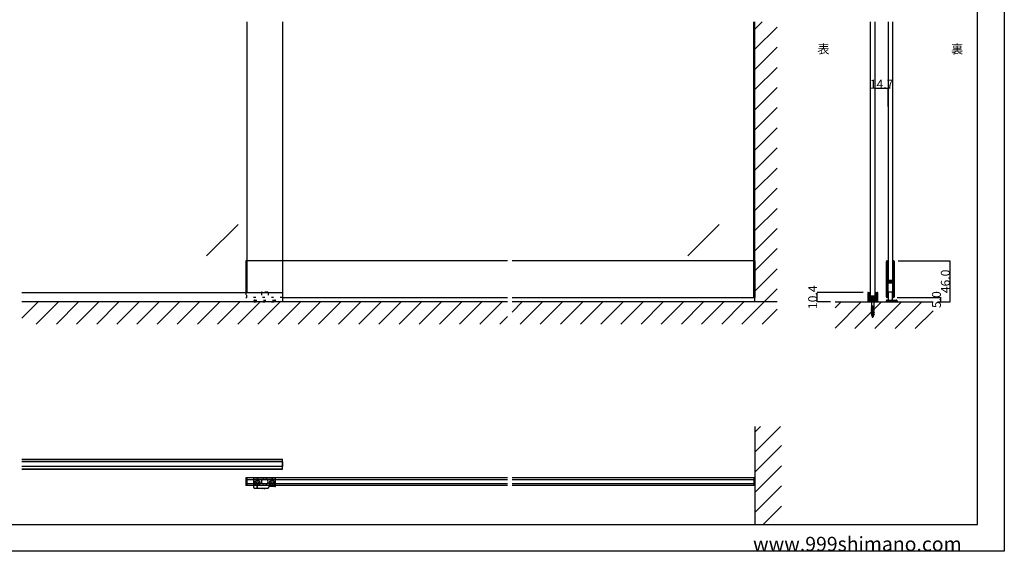
# Model space of a CAD drawing. Extents: x 0 to 1680, y -2 to 1186.
# Drawn here: x 575 to 1680, y 2 to 599 of the extents above; entities that cross this region are included whole.
import ezdxf

# ---------------------------------------------------------------- set-up
doc = ezdxf.new("R2010")
doc.units = 0
doc.header["$LTSCALE"] = 4
doc.header["$MEASUREMENT"] = 0
doc.linetypes.add('DOT', pattern=[2.5, 0.625, -1.875])
doc.linetypes.add('JIS_02_1.0', pattern=[2, 1, -1])
doc.layers.get('Defpoints').update_dxf_attribs({"linetype": 'CONTINUOUS'})
doc.layers.add('2-外形線', color=5, linetype='CONTINUOUS', lineweight=30)
doc.layers.add('2.1-隠れ線', color=5, linetype='JIS_02_1.0', lineweight=15)
for name, color, linetype in [('_0-0_', 7, 'CONTINUOUS'), ('_0-1_', 7, 'CONTINUOUS'), ('_0-2_', 7, 'CONTINUOUS'), ('_0-3_', 7, 'CONTINUOUS'), ('_0-4_', 7, 'CONTINUOUS'), ('_0-5_', 7, 'CONTINUOUS')]:
    doc.layers.add(name, color=color, linetype=linetype)
doc.dimstyles.get("Standard").update_dxf_attribs({"dimtxt": 10, "dimasz": 0.18, "dimexe": 0.18, "dimexo": 5, "dimgap": 0.09, "dimtad": 1, "dimdec": 1, "dimzin": 0, "dimdsep": 46, "dimtxsty": 'STANDARD', "dimcen": 0.09, "dimadec": 0, "dimazin": 0, "dimtfac": 1, "dimtdec": 1, "dimtofl": 0, "dimtmove": 0, "dimatfit": 3, "dimfxl": 1, "dimtolj": 1, "dimtzin": 0, "dimarcsym": 0})

# ---------------------------------------------------------------- blocks, each defined once
blk = doc.blocks.new('*D19')
at = {"layer": '_0-4_', "color": 0, "linetype": 'Continuous', "lineweight": -2}
for p, q in [((1534.9, 501.5), (1534.9, 521.68)), ((1549.43004, 521.5), (1535.08, 521.5)), ((1549.61004, 501.5), (1549.61004, 521.68))]:
    blk.add_line(p, q, dxfattribs=at)
at = {"layer": '_0-4_', "color": 0, "linetype": 'Continuous'}
for points in [[(1535.08, 521.53), (1535.08, 521.47), (1534.9, 521.5)], [(1549.43004, 521.53), (1549.43004, 521.47), (1549.61004, 521.5)]]:
    blk.add_solid(points, dxfattribs=at)
at = {"layer": 'Defpoints', "color": 0, "linetype": 'Continuous'}
for p in [(1534.9, 521.5), (1534.9, 496.5), (1549.61004, 496.5)]:
    blk.add_point(p, dxfattribs=at)
at = {"layer": '_0-4_', "color": 0, "linetype": 'Continuous', "insert": (1542.25502, 526.59), "char_height": 10, "attachment_point": 5}
blk.add_mtext('\\A1;14.7', dxfattribs=at)
blk = doc.blocks.new('*D20')
at = {"layer": '_0-4_', "color": 0, "linetype": 'Continuous', "lineweight": -2}
for p, q in [((1521.7, 292.4), (1469.82, 292.4)), ((1470, 282.18), (1470, 292.22)), ((1485, 282), (1469.82, 282))]:
    blk.add_line(p, q, dxfattribs=at)
at = {"layer": '_0-4_', "color": 0, "linetype": 'Continuous'}
for points in [[(1469.97, 292.22), (1470.03, 292.22), (1470, 292.4)], [(1469.97, 282.18), (1470.03, 282.18), (1470, 282)]]:
    blk.add_solid(points, dxfattribs=at)
at = {"layer": 'Defpoints', "color": 0, "linetype": 'Continuous'}
for p in [(1470, 292.4), (1526.7, 292.4), (1490, 282)]:
    blk.add_point(p, dxfattribs=at)
at = {"layer": '_0-4_', "color": 0, "linetype": 'Continuous', "insert": (1464.91, 287.2), "char_height": 10, "attachment_point": 5, "rotation": 90}
blk.add_mtext('\\A1;10.4', dxfattribs=at)
blk = doc.blocks.new('*D41')
at = {"layer": '_0-1_', "color": 0, "linetype": 'Continuous', "lineweight": -2}
for p, q in [((1559.6, 287), (1609.1, 287)), ((1605, 282), (1609.1, 282)), ((1608.9, 282.2), (1608.9, 286.8))]:
    blk.add_line(p, q, dxfattribs=at)
at = {"layer": '_0-1_', "color": 0, "linetype": 'Continuous'}
for points in [[(1608.9, 286.8), (1608.9, 286.8), (1608.9, 287)], [(1608.9, 282.2), (1608.9, 282.2), (1608.9, 282)]]:
    blk.add_solid(points, dxfattribs=at)
at = {"layer": 'Defpoints', "color": 0, "linetype": 'Continuous'}
for p in [(1554.6, 287), (1600, 282), (1608.9, 287)]:
    blk.add_point(p, dxfattribs=at)
at = {"layer": '_0-1_', "color": 0, "linetype": 'Continuous', "insert": (1603.8, 284.5), "char_height": 10, "attachment_point": 5, "rotation": 90}
blk.add_mtext('\\A1;5.0', dxfattribs=at)
blk = doc.blocks.new('*D72')
at = {"layer": '_0-1_', "color": 0, "linetype": 'Continuous', "lineweight": -2}
for p, q in [((1560.8, 328), (1619.1, 328)), ((1618.9, 327.8), (1618.9, 282.2)), ((1605, 282), (1619.1, 282))]:
    blk.add_line(p, q, dxfattribs=at)
at = {"layer": '_0-1_', "color": 0, "linetype": 'Continuous'}
for points in [[(1618.9, 327.8), (1618.9, 327.8), (1618.9, 328)], [(1618.9, 282.2), (1618.9, 282.2), (1618.9, 282)]]:
    blk.add_solid(points, dxfattribs=at)
at = {"layer": 'Defpoints', "color": 0, "linetype": 'Continuous'}
for p in [(1555.8, 328), (1600, 282), (1618.9, 282)]:
    blk.add_point(p, dxfattribs=at)
at = {"layer": '_0-1_', "color": 0, "linetype": 'Continuous', "insert": (1613.8, 305), "char_height": 10, "attachment_point": 5, "rotation": 90}
blk.add_mtext('\\A1;46.0', dxfattribs=at)

msp = doc.modelspace()

# ---------------------------------------------------------------- hatches: boundary and pattern name
at = {"layer": '_0-1_', "linetype": 'Continuous'}
h = msp.add_hatch(dxfattribs=at)
h.set_pattern_fill('ANSI31', color=256, scale=10)
h.set_pattern_definition([(45, (-17.6, -167), (-0.8838835, 0.8838835), [])])
h.paths.add_polyline_path([(1537.5, 282.88, -0.4142136), (1537.2, 282.58), (1527.6, 282.58, -0.4142136), (1527.3, 282.88), (1527.3, 292.38), (1529.9, 292.38), (1529.9, 288.4), (1534.9, 288.4), (1534.9, 292.38), (1537.5, 292.38)])

# ---------------------------------------------------------------- linework, layer by layer
at = {"layer": '2-外形線', "color": 0, "linetype": 'Continuous', "flags": 128}
msp.add_lwpolyline([(1526.7, 292.4), (1526.7, 282.9, 0.414214), (1527.6, 282), (1537.2, 282, 0.414214), (1538.1, 282.9), (1538.1, 292.4), (1537.5, 292.4), (1537.5, 282.9), (1537.5, 282.9, -0.414214), (1537.2, 282.6), (1527.6, 282.6, -0.414214), (1527.3, 282.9), (1527.3, 292.4), (1526.7, 292.4)], format="xyb", close=True, dxfattribs=at)
at = {"layer": '2.1-隠れ線', "color": 0, "linetype": 'JIS_02_1.0'}
for p, q in [((1530.4, 282), (1530.4, 282.6)), ((1534.4, 282.6), (1534.4, 282))]:
    msp.add_line(p, q, dxfattribs=at)
at = {"layer": '_0-0_', "color": 7, "linetype": 'Continuous'}
for p, q in [((1680, 1186), (1680, 2)), ((1650, 32), (1650, 1156)), ((30, 32), (1650, 32)), ((1680, 2), (0, 2))]:
    msp.add_line(p, q, dxfattribs=at)
at = {"layer": '_0-1_', "color": 7, "linetype": 'Continuous'}
for p, q in [((828.8, 328), (828.8, 292.4)), ((1122.5, 328), (828.8, 328)), ((830, 328), (830, 292.4)), ((1400, 328), (1127.5, 328)), ((1398.8, 287), (1398.8, 328)), ((1400, 328), (1400, 287)), ((1547.71, 326.15), (1547.71, 327.25)), ((1547.71, 325.96), (1547.71, 326.15)), ((1547.71, 323.3), (1547.71, 325.96)), ((1547.71, 321.7), (1547.71, 323.3)), ((1547.71, 320.5), (1547.71, 321.7)), ((1547.71, 318.5), (1547.71, 320.5)), ((1548.31, 327.25), (1548.31, 326.15)), ((1548.31, 326.15), (1548.31, 325.96)), ((1548.31, 325.96), (1548.31, 323.3)), ((1548.31, 323.3), (1548.31, 321.7)), ((1548.31, 321.7), (1548.31, 320.5)), ((1548.31, 320.5), (1548.31, 318.5)), ((1548.46, 328), (1548.46, 328)), ((1548.61, 326.15), (1548.61, 327.25)), ((1548.61, 325.96), (1548.61, 326.15)), ((1548.61, 323.96), (1548.61, 325.96)), ((1548.61, 321.7), (1548.61, 323.96)), ((1548.61, 320.5), (1548.61, 321.7)), ((1548.61, 318.5), (1548.61, 320.5)), ((1549.21, 327.25), (1549.21, 326.15)), ((1549.21, 326.15), (1549.21, 325.96)), ((1549.21, 325.96), (1549.21, 323.96)), ((1549.21, 323.96), (1549.21, 321.7)), ((1549.21, 321.7), (1549.21, 320.5)), ((1549.21, 320.5), (1549.21, 318.5)), ((1555.01, 326.15), (1555.01, 327.25)), ((1555.01, 324.96), (1555.01, 326.15)), ((1555.01, 319.96), (1555.01, 324.96)), ((1555.61, 327.25), (1555.61, 326.15)), ((1555.61, 326.15), (1555.61, 324.96)), ((1555.61, 324.96), (1555.61, 319.96)), ((1555.91, 326.15), (1555.91, 327.25)), ((1555.91, 324.96), (1555.91, 326.15)), ((1555.91, 319.96), (1555.91, 324.96)), ((1556.51, 327.25), (1556.51, 326.15)), ((1556.51, 326.15), (1556.51, 324.96)), ((1556.51, 324.96), (1556.51, 319.96)), ((1547.71, 317.3), (1547.71, 318.5)), ((1547.71, 311.3), (1547.71, 317.3)), ((1547.71, 302.8), (1547.71, 311.3)), ((1548.31, 318.5), (1548.31, 317.3)), ((1548.31, 317.3), (1548.31, 311.3)), ((1548.31, 311.3), (1548.31, 302.8)), ((1548.61, 317.3), (1548.61, 318.5)), ((1548.61, 311.3), (1548.61, 317.3)), ((1548.61, 309.06), (1548.61, 311.3)), ((1549.21, 318.5), (1549.21, 317.3)), ((1549.21, 317.3), (1549.21, 311.3)), ((1549.21, 311.3), (1549.21, 309.06)), ((1555.01, 313.5), (1555.01, 319.96)), ((1555.01, 312.3), (1555.01, 313.5)), ((1555.01, 308.4), (1555.01, 312.3)), ((1555.61, 319.96), (1555.61, 313.5)), ((1555.61, 313.5), (1555.61, 312.3)), ((1555.61, 312.3), (1555.61, 308.4)), ((1555.91, 313.5), (1555.91, 319.96)), ((1555.91, 312.3), (1555.91, 313.5)), ((1555.91, 306.2), (1555.91, 312.3)), ((1556.51, 319.96), (1556.51, 313.5)), ((1556.51, 313.5), (1556.51, 312.3)), ((1556.51, 312.3), (1556.51, 306.2)), ((1547.71, 296.7), (1547.71, 302.8)), ((1548.31, 302.8), (1548.31, 296.7)), ((1548.61, 308.46), (1548.61, 309.06)), ((1548.61, 308.26), (1548.61, 308.46)), ((1548.61, 307.6), (1548.61, 308.26)), ((1548.61, 306.96), (1548.61, 307.6)), ((1548.61, 305.5), (1548.61, 306.96)), ((1548.61, 300.6), (1548.61, 302.7)), ((1548.61, 296.7), (1548.61, 300.6)), ((1549.21, 309.06), (1549.21, 308.46)), ((1549.21, 308.46), (1549.21, 308.26)), ((1549.21, 308.26), (1549.21, 307.6)), ((1549.21, 307.6), (1549.21, 306.96)), ((1549.21, 306.96), (1549.21, 305.5)), ((1549.21, 302.7), (1549.21, 300.6)), ((1549.21, 300.6), (1549.21, 296.7)), ((1549.41, 306), (1550.01, 306)), ((1549.41, 305.4), (1549.41, 306)), ((1550.01, 305.4), (1549.41, 305.4)), ((1549.41, 303.8), (1549.41, 304.4)), ((1549.41, 304.4), (1550.01, 304.4)), ((1550.01, 303.8), (1549.41, 303.8)), ((1549.51, 305.2), (1551.07, 305.2)), ((1551.07, 304.6), (1549.51, 304.6)), ((1549.51, 303.6), (1551.07, 303.6)), ((1551.07, 303), (1549.51, 303)), ((1554.61, 306), (1549.61, 306)), ((1550.01, 306), (1550.31, 306)), ((1550.31, 305.4), (1550.01, 305.4)), ((1550.01, 304.4), (1550.31, 304.4)), ((1550.31, 303.8), (1550.01, 303.8)), ((1550.31, 306), (1550.81, 306)), ((1550.81, 305.4), (1550.31, 305.4)), ((1550.31, 304.4), (1550.81, 304.4)), ((1550.81, 303.8), (1550.31, 303.8)), ((1550.81, 306), (1551.07, 306)), ((1551.07, 305.4), (1550.81, 305.4)), ((1550.81, 304.4), (1551.07, 304.4)), ((1551.07, 303.8), (1550.81, 303.8)), ((1551.07, 306), (1551.57, 306)), ((1551.57, 305.4), (1551.07, 305.4)), ((1551.07, 305.2), (1551.57, 305.2)), ((1551.57, 304.6), (1551.07, 304.6)), ((1551.07, 304.4), (1551.57, 304.4)), ((1551.57, 303.8), (1551.07, 303.8)), ((1551.07, 303.6), (1551.57, 303.6)), ((1551.57, 303), (1551.07, 303)), ((1551.57, 306), (1551.61, 306)), ((1551.61, 305.4), (1551.57, 305.4)), ((1551.57, 305.2), (1551.61, 305.2)), ((1551.61, 304.6), (1551.57, 304.6)), ((1551.57, 304.4), (1551.61, 304.4)), ((1551.61, 303.8), (1551.57, 303.8)), ((1551.57, 303.6), (1551.61, 303.6)), ((1551.61, 303), (1551.57, 303)), ((1551.61, 306), (1551.77, 306)), ((1551.77, 305.4), (1551.61, 305.4)), ((1551.61, 305.2), (1551.77, 305.2)), ((1551.77, 304.6), (1551.61, 304.6)), ((1551.61, 304.4), (1551.77, 304.4)), ((1551.77, 303.8), (1551.61, 303.8)), ((1551.61, 303.6), (1551.77, 303.6)), ((1551.77, 303), (1551.61, 303)), ((1551.77, 306), (1552.01, 306)), ((1552.01, 305.4), (1551.77, 305.4)), ((1551.77, 305.2), (1551.81, 305.2)), ((1551.81, 304.6), (1551.77, 304.6)), ((1551.77, 304.4), (1552.01, 304.4)), ((1552.01, 303.8), (1551.77, 303.8)), ((1551.77, 303.6), (1551.81, 303.6)), ((1551.81, 303), (1551.77, 303)), ((1551.81, 305.2), (1552.27, 305.2)), ((1552.27, 304.6), (1551.81, 304.6)), ((1551.81, 303.6), (1552.27, 303.6)), ((1552.27, 303), (1551.81, 303)), ((1552.01, 306), (1552.27, 306)), ((1552.27, 305.4), (1552.01, 305.4)), ((1552.01, 304.4), (1552.27, 304.4)), ((1552.27, 303.8), (1552.01, 303.8)), ((1552.27, 306), (1552.61, 306)), ((1552.61, 305.4), (1552.27, 305.4)), ((1552.27, 305.2), (1552.41, 305.2)), ((1552.41, 304.6), (1552.27, 304.6)), ((1552.27, 304.4), (1552.61, 304.4)), ((1552.61, 303.8), (1552.27, 303.8)), ((1552.27, 303.6), (1552.41, 303.6)), ((1552.41, 303), (1552.27, 303)), ((1552.41, 305.2), (1553.41, 305.2)), ((1553.41, 304.6), (1552.41, 304.6)), ((1552.41, 303.6), (1553.41, 303.6)), ((1553.41, 303), (1552.41, 303)), ((1552.61, 306), (1554.71, 306)), ((1554.71, 305.4), (1552.61, 305.4)), ((1552.61, 304.4), (1554.71, 304.4)), ((1554.71, 303.8), (1552.61, 303.8)), ((1553.41, 305.2), (1553.91, 305.2)), ((1553.91, 304.6), (1553.41, 304.6)), ((1553.41, 303.6), (1553.91, 303.6)), ((1553.91, 303), (1553.41, 303)), ((1553.91, 305.2), (1554.21, 305.2)), ((1554.21, 304.6), (1553.91, 304.6)), ((1553.91, 303.6), (1554.21, 303.6)), ((1554.21, 303), (1553.91, 303)), ((1554.21, 305.2), (1554.81, 305.2)), ((1554.81, 304.6), (1554.21, 304.6)), ((1554.21, 303.6), (1554.81, 303.6)), ((1554.81, 303), (1554.21, 303)), ((1554.81, 305.2), (1554.81, 304.6)), ((1554.81, 303.6), (1554.81, 303)), ((1555.01, 306.3), (1555.01, 308.4)), ((1555.01, 302.16), (1555.01, 303.5)), ((1555.01, 301.96), (1555.01, 302.16)), ((1555.01, 301.2), (1555.01, 301.96)), ((1555.01, 296.5), (1555.01, 301.2)), ((1555.61, 308.4), (1555.61, 306.3)), ((1555.61, 303.5), (1555.61, 302.16)), ((1555.61, 302.16), (1555.61, 301.96)), ((1555.61, 301.96), (1555.61, 301.2)), ((1555.61, 301.2), (1555.61, 296.5)), ((1555.91, 296.5), (1555.91, 306.2)), ((1556.51, 306.2), (1556.51, 296.5)), ((1547.71, 295.5), (1547.71, 296.7)), ((1547.71, 294.7), (1547.71, 295.5)), ((1547.71, 293.7), (1547.71, 294.7)), ((1547.71, 289.96), (1547.71, 293.7)), ((1547.71, 288.96), (1547.71, 289.96)), ((1547.71, 288.85), (1547.71, 288.96)), ((1547.71, 287.75), (1547.71, 288.85)), ((1548.31, 296.7), (1548.31, 295.5)), ((1548.31, 295.5), (1548.31, 294.7)), ((1548.31, 294.7), (1548.31, 293.7)), ((1548.31, 293.7), (1548.31, 289.96)), ((1548.31, 289.96), (1548.31, 288.96)), ((1548.31, 288.96), (1548.31, 288.85)), ((1548.31, 288.85), (1548.31, 287.75)), ((1548.61, 295.5), (1548.61, 296.7)), ((1548.61, 294.7), (1548.61, 295.5)), ((1548.61, 293.7), (1548.61, 294.7)), ((1548.61, 289.96), (1548.61, 293.7)), ((1548.61, 288.96), (1548.61, 289.96)), ((1548.61, 288.85), (1548.61, 288.96)), ((1548.61, 287.75), (1548.61, 288.85)), ((1549.21, 296.7), (1549.21, 295.5)), ((1549.21, 295.5), (1549.21, 294.7)), ((1549.21, 294.7), (1549.21, 293.7)), ((1549.21, 293.7), (1549.21, 289.96)), ((1549.21, 289.96), (1549.21, 288.96)), ((1549.21, 288.96), (1549.21, 288.85)), ((1549.21, 288.85), (1549.21, 287.75)), ((1549.61, 292), (1549.61, 284)), ((1550.61, 293), (1550.51, 293)), ((1550.51, 293), (1550.51, 293)), ((1551.42, 293), (1550.61, 293)), ((1552.11, 293), (1551.42, 293)), ((1552.86, 293), (1552.11, 293)), ((1553.61, 293), (1552.86, 293)), ((1554.61, 284), (1554.61, 292)), ((1555.01, 294.5), (1555.01, 296.5)), ((1555.01, 293.3), (1555.01, 294.5)), ((1555.01, 289.96), (1555.01, 293.3)), ((1555.01, 288.96), (1555.01, 289.96)), ((1555.01, 288.85), (1555.01, 288.96)), ((1555.01, 287.75), (1555.01, 288.85)), ((1555.61, 296.5), (1555.61, 294.5)), ((1555.61, 294.5), (1555.61, 293.3)), ((1555.61, 293.3), (1555.61, 289.96)), ((1555.61, 289.96), (1555.61, 288.96)), ((1555.61, 288.96), (1555.61, 288.85)), ((1555.61, 288.85), (1555.61, 287.75)), ((1555.91, 294.5), (1555.91, 296.5)), ((1555.91, 293.3), (1555.91, 294.5)), ((1555.91, 291.7), (1555.91, 293.3)), ((1555.91, 289.96), (1555.91, 291.7)), ((1555.91, 288.96), (1555.91, 289.96)), ((1555.91, 288.85), (1555.91, 288.96)), ((1555.91, 287.75), (1555.91, 288.85)), ((1556.51, 296.5), (1556.51, 294.5)), ((1556.51, 294.5), (1556.51, 293.3)), ((1556.51, 293.3), (1556.51, 291.7)), ((1556.51, 291.7), (1556.51, 289.96)), ((1556.51, 289.96), (1556.51, 288.96)), ((1556.51, 288.96), (1556.51, 288.85)), ((1556.51, 288.85), (1556.51, 287.75)), ((870, 287), (1122.5, 287)), ((1127.5, 287), (1400, 287)), ((1547.61, 282), (1547.61, 283)), ((1550.61, 282), (1547.61, 282)), ((1548.61, 284), (1550.61, 284)), ((1549.61, 284), (1550.51, 284)), ((1550.51, 284), (1551.42, 284)), ((1550.61, 284), (1550.8, 284)), ((1550.8, 282), (1550.61, 282)), ((1550.8, 284), (1551.86, 284)), ((1551.86, 282), (1550.8, 282)), ((1551.42, 284), (1552.11, 284)), ((1551.86, 284), (1552.3, 284)), ((1552.3, 282), (1551.86, 282)), ((1552.11, 284), (1552.86, 284)), ((1552.3, 284), (1552.36, 284)), ((1552.36, 282), (1552.3, 282)), ((1552.36, 284), (1553.11, 284)), ((1553.11, 282), (1552.36, 282)), ((1552.86, 284), (1554.61, 284)), ((1553.11, 284), (1554.11, 284)), ((1554.11, 282), (1553.11, 282)), ((1553.61, 283.75), (1553.36, 284)), ((1553.36, 284), (1553.86, 284)), ((1553.86, 284), (1553.61, 283.75)), ((1554.11, 284), (1554.55, 284)), ((1554.55, 282), (1554.11, 282)), ((1554.55, 284), (1558.61, 284)), ((1559.61, 282), (1554.55, 282)), ((1559.61, 282), (1559.61, 283)), ((1559.61, 283), (1559.61, 282)), ((828.8, 84.31), (828.8, 75.51)), ((852.5, 84.31), (828.8, 84.31)), ((830, 84.31), (830, 75.51)), ((837.75, 79.92), (837.75, 83.42)), ((837.75, 73.42), (837.75, 79.92)), ((837.75, 78.67), (838.76, 78.67)), ((837.75, 78.17), (838.76, 78.17)), ((838.75, 84.42), (844.5, 84.42)), ((841.5, 84.42), (841.5, 81.41)), ((842, 84.42), (842, 81.41)), ((844.5, 84.42), (847.5, 84.42)), ((847.5, 84.42), (847.75, 84.42)), ((847.75, 84.42), (849.5, 84.42)), ((848.75, 82.42), (851.25, 82.42)), ((851.25, 77.42), (848.75, 77.42)), ((849.5, 84.42), (850, 84.42)), ((850, 84.42), (851.43, 84.42)), ((851.43, 84.42), (858.5, 84.42)), ((1122.5, 84.31), (852.5, 84.31)), ((858, 84.42), (858, 81.41)), ((858.5, 84.42), (858.5, 81.41)), ((858.5, 84.42), (858.75, 84.42)), ((858.75, 84.42), (861.25, 84.42)), ((862.25, 78.67), (861.24, 78.67)), ((862.25, 78.17), (861.24, 78.17)), ((862.25, 75.42), (862.25, 83.42)), ((1400, 84.31), (1127.5, 84.31)), ((1398.8, 84.31), (1398.8, 75.51)), ((1400, 84.31), (1400, 75.51)), ((852.5, 75.51), (828.8, 75.51)), ((844.5, 72.42), (838.75, 72.42)), ((841.5, 72.42), (841.5, 75.44)), ((842, 72.42), (842, 75.44)), ((847.5, 72.42), (844.5, 72.42)), ((849.5, 72.42), (847.5, 72.42)), ((847.5, 72.42), (847.75, 72.42)), ((850, 72.42), (849.5, 72.42)), ((849.5, 72.42), (850, 72.42)), ((850.88, 72.42), (850, 72.42)), ((851.43, 72.42), (850.88, 72.42)), ((851.75, 72.42), (851.43, 72.42)), ((852.75, 72.42), (851.75, 72.42)), ((1122.5, 75.51), (852.5, 75.51)), ((853.25, 72.42), (852.75, 72.42)), ((856.25, 74.42), (855.25, 74.42)), ((858.5, 74.42), (856.25, 74.42)), ((858, 74.42), (858, 75.44)), ((858.5, 74.42), (858.5, 75.44)), ((858.75, 74.42), (858.5, 74.42)), ((861.25, 74.42), (858.75, 74.42)), ((1400, 75.51), (1127.5, 75.51))]:
    msp.add_line(p, q, dxfattribs=at)
at = {"layer": '_0-1_', "linetype": 'Continuous'}
for p, q in [((830, 292.4), (828.8, 292.4)), ((1527.3, 292.38), (1529.9, 292.38)), ((1534.9, 292.38), (1537.5, 292.38)), ((828.8, 287), (830, 287)), ((577.5, 105.31), (852.5, 105.31)), ((577.5, 104.71), (852.5, 104.71)), ((852.5, 105.31), (870, 105.31)), ((852.5, 104.71), (870, 104.71)), ((870, 93.91), (870, 105.31)), ((577.5, 94.51), (852.5, 94.51)), ((577.5, 93.91), (852.5, 93.91)), ((852.5, 94.51), (870, 94.51)), ((852.5, 93.91), (870, 93.91))]:
    msp.add_line(p, q, dxfattribs=at)
at = {"layer": '_0-1_', "linetype": 'DOT'}
for p, q in [((828.8, 292.4), (828.8, 287)), ((830, 287), (830, 292.4)), ((870, 287), (830, 287))]:
    msp.add_line(p, q, dxfattribs=at)
at = {"layer": '_0-1_', "color": 7, "linetype": 'DOT'}
for p, q in [((846.25, 292), (846.25, 284)), ((852.75, 293), (847.25, 293)), ((853.75, 292), (853.75, 284)), ((837.75, 283), (837.75, 282)), ((837.75, 282), (862.25, 282)), ((838.75, 284), (861.25, 284)), ((862.25, 283), (862.25, 282))]:
    msp.add_line(p, q, dxfattribs=at)
at = {"layer": '_0-1_', "color": 132, "linetype": 'Continuous'}
msp.add_line((1398.8, 82.41), (1398.8, 77.41), dxfattribs=at)
at = {"layer": '_0-1_', "linetype": 'Continuous'}
for points in [[(577.5, 292.4), (852.5, 292.4)], [(852.5, 292.4), (870, 292.4), (870, 282), (852.5, 282)], [(870, 282), (577.5, 282)]]:
    msp.add_lwpolyline(points, dxfattribs=at)
at = {"layer": '_0-1_', "color": 7, "linetype": 'Continuous'}
for centre, radius in [((841.75, 78.42), 3), ((841.75, 78.42), 1.5), ((858.25, 78.42), 3), ((858.25, 78.42), 1.5)]:
    msp.add_circle(centre, radius, dxfattribs=at)
for centre, radius, start, end in [((1548.46, 327.25), 0.75, 89.99996, 180.00004), ((1548.46, 327.25), 0.15, 89.99996, 180.00004), ((1548.46, 327.25), 0.75, 70.17381, 90.00102), ((1548.46, 327.25), 0.15, 359.99996, 90.00004), ((1548.46, 327.25), 0.75, 359.99986, 70.18101), ((1555.76, 327.25), 0.75, 89.99996, 180.00004), ((1555.76, 327.25), 0.15, 89.99996, 180.00004), ((1555.76, 327.25), 0.75, 70.17381, 90.00102), ((1555.76, 327.25), 0.15, 359.99996, 90.00004), ((1555.76, 327.25), 0.75, 359.99986, 70.18101), ((1549.51, 305.5), 0.9, 179.99996, 270.00004), ((1549.51, 302.7), 0.9, 89.99996, 180.00004), ((1549.51, 305.5), 0.3, 179.99996, 270.00004), ((1549.51, 302.7), 0.3, 89.99996, 180.00004), ((1554.71, 306.3), 0.3, 269.99996, 0.00004), ((1554.71, 306.3), 0.9, 269.99996, 0.00004), ((1554.71, 303.5), 0.9, 359.99996, 90.00004), ((1554.71, 303.5), 0.3, 359.99996, 90.00004), ((1548.46, 287.75), 0.75, 179.99996, 270.00004), ((1548.46, 287.75), 0.15, 179.99996, 270.00004), ((1548.46, 287.75), 0.15, 269.99996, 0.00004), ((1548.46, 287.75), 0.75, 289.81899, 0.00014), ((1550.61, 292), 1, 95.46815, 180), ((1553.61, 292), 1, 359.99996, 90.00004), ((1555.76, 287.75), 0.75, 179.99996, 270.00004), ((1555.76, 287.75), 0.15, 179.99996, 270.00004), ((1555.76, 287.75), 0.15, 269.99996, 0.00004), ((1555.76, 287.75), 0.75, 289.81899, 0.00014), ((1548.61, 283), 1, 89.99996, 180.00004), ((1548.46, 287.75), 0.75, 270, 289.82516), ((1555.76, 287.75), 0.75, 270, 289.82516), ((1558.61, 283), 1, 359.99996, 90.00004), ((838.75, 83.42), 1, 89.99996, 180.00004), ((848.75, 79.92), 2.5, 89.99996, 180.00004), ((848.75, 79.92), 2.5, 179.99996, 270.00004), ((851.25, 79.92), 2.5, 359.99996, 90.00004), ((851.25, 79.92), 2.5, 269.99996, 0.00004), ((861.25, 83.42), 1, 359.99996, 90.00004), ((838.75, 73.42), 1, 179.99996, 270.00004), ((853.25, 73.42), 1, 269.99996, 0.00004), ((855.25, 73.42), 1, 89.99996, 180.00004), ((861.25, 75.42), 1, 269.99996, 0.00004)]:
    msp.add_arc(centre, radius, start, end, dxfattribs=at)
at = {"layer": '_0-1_', "color": 7, "linetype": 'DOT'}
for centre, start, end in [((847.25, 292), 90, 180), ((852.75, 292), 0, 90), ((838.75, 283), 90, 180), ((861.25, 283), 0, 90)]:
    msp.add_arc(centre, 1, start, end, dxfattribs=at)
at = {"layer": '_0-2_', "color": 132, "linetype": 'Continuous'}
for p, q in [((830, 596.5), (830, 328)), ((870, 596.5), (870, 292.4)), ((1398.8, 328), (1398.8, 596.5)), ((1529.9, 288.4), (1529.9, 596.5)), ((1534.9, 288.4), (1534.9, 596.5)), ((1549.61, 596.5), (1549.61, 306)), ((1554.61, 596.5), (1554.61, 306)), ((820.15, 369.01), (784.79, 333.66)), ((1360.15, 369.01), (1324.79, 333.66)), ((1534.9, 288.4), (1529.9, 288.4)), ((852.5, 102.11), (577.5, 102.11)), ((870, 102.11), (852.5, 102.11)), ((852.5, 97.11), (577.5, 97.11)), ((870, 97.11), (852.5, 97.11)), ((830, 82.41), (852.5, 82.41)), ((852.5, 77.41), (830, 77.41)), ((852.5, 82.41), (1122.5, 82.41)), ((1122.5, 77.41), (852.5, 77.41)), ((1127.5, 82.41), (1398.8, 82.41)), ((1398.8, 77.41), (1127.5, 77.41))]:
    msp.add_line(p, q, dxfattribs=at)
at = {"layer": '_0-3_', "color": 54, "linetype": 'Continuous'}
for p, q in [((1400, 282), (1400, 596.5)), ((1400, 588.31), (1408.19, 596.5)), ((1400, 565.69), (1425, 590.69)), ((1400, 543.06), (1425, 568.06)), ((1400, 520.43), (1425, 545.43)), ((1400, 497.8), (1425, 522.8)), ((1400, 475.18), (1425, 500.18)), ((1400, 452.55), (1425, 477.55)), ((1400, 429.92), (1425, 454.92)), ((1400, 407.3), (1425, 432.3)), ((1400, 384.67), (1425, 409.67)), ((1400, 362.04), (1425, 387.04)), ((1400, 339.41), (1425, 364.41)), ((1400, 316.79), (1425, 341.79)), ((1400, 294.16), (1425, 319.16)), ((1410.47, 282), (1425, 296.53)), ((577.5, 263.62), (595.88, 282)), ((1122.5, 282), (577.5, 282)), ((593.51, 257), (618.51, 282)), ((616.14, 257), (641.14, 282)), ((638.76, 257), (663.76, 282)), ((661.39, 257), (686.39, 282)), ((684.02, 257), (709.02, 282)), ((706.65, 257), (731.65, 282)), ((729.27, 257), (754.27, 282)), ((751.9, 257), (776.9, 282)), ((774.53, 257), (799.53, 282)), ((797.16, 257), (822.16, 282)), ((819.78, 257), (844.78, 282)), ((852.5, 267.09), (867.41, 282)), ((865.04, 257), (890.04, 282)), ((887.67, 257), (912.67, 282)), ((910.29, 257), (935.29, 282)), ((932.92, 257), (957.92, 282)), ((955.55, 257), (980.55, 282)), ((978.18, 257), (1003.18, 282)), ((1000.8, 257), (1025.8, 282)), ((1023.43, 257), (1048.43, 282)), ((1046.06, 257), (1071.06, 282)), ((1068.69, 257), (1093.69, 282)), ((1091.31, 257), (1116.31, 282)), ((1127.5, 270.56), (1138.94, 282)), ((1425, 282), (1127.5, 282)), ((1136.57, 257), (1161.57, 282)), ((1159.2, 257), (1184.2, 282)), ((1181.82, 257), (1206.82, 282)), ((1204.45, 257), (1229.45, 282)), ((1227.08, 257), (1252.08, 282)), ((1249.7, 257), (1274.7, 282)), ((1272.33, 257), (1297.33, 282)), ((1294.96, 257), (1319.96, 282)), ((1317.59, 257), (1342.59, 282)), ((1340.21, 257), (1365.21, 282)), ((1362.84, 257), (1387.84, 282)), ((1385.47, 257), (1410.47, 282)), ((1425, 282), (1400, 282)), ((1490, 282), (1600, 282)), ((1490, 252.55), (1519.45, 282)), ((1490, 275.18), (1496.82, 282)), ((1490, 252.55), (1519.45, 282)), ((1490, 275.18), (1496.82, 282)), ((1490, 252.55), (1519.45, 282)), ((1490, 275.18), (1496.82, 282)), ((1490, 252.55), (1519.45, 282)), ((1490, 275.18), (1496.82, 282)), ((1512.08, 252), (1542.08, 282)), ((1512.08, 252), (1542.08, 282)), ((1512.08, 252), (1542.08, 282)), ((1512.08, 252), (1542.08, 282)), ((1534.71, 252), (1564.71, 282)), ((1534.71, 252), (1564.71, 282)), ((1534.71, 252), (1564.71, 282)), ((1534.71, 252), (1564.71, 282)), ((1557.33, 252), (1587.33, 282)), ((1557.33, 252), (1587.33, 282)), ((1557.33, 252), (1587.33, 282)), ((1557.33, 252), (1587.33, 282)), ((842.41, 257), (852.5, 267.09)), ((1113.94, 257), (1122.5, 265.56)), ((1408.1, 257), (1425, 273.9)), ((1579.96, 252), (1600, 272.04)), ((1579.96, 252), (1600, 272.04)), ((1579.96, 252), (1600, 272.04)), ((1579.96, 252), (1600, 272.04)), ((1400, 142), (1400, 32)), ((1400, 113.14), (1428.86, 142)), ((1400, 135.77), (1406.23, 142)), ((1400, 90.51), (1430, 120.51)), ((1400, 67.88), (1430, 97.88)), ((1400, 45.26), (1430, 75.26)), ((1409.37, 32), (1430, 52.63))]:
    msp.add_line(p, q, dxfattribs=at)
at = {"layer": '_0-3_', "color": 132, "linetype": 'Continuous'}
msp.add_line((870, 102.11), (870, 97.11), dxfattribs=at)
at = {"layer": '_0-5_', "color": 7, "linetype": 'Continuous'}
for p, q in [((1535.5, 283.95), (1529.3, 283.95)), ((1529.3, 283.95), (1529.3, 283.7)), ((1530.85, 282.15), (1529.3, 283.7)), ((1535.5, 283.7), (1529.3, 283.7)), ((1534.11, 276.59), (1530.7, 275.99)), ((1530.7, 275.99), (1531.24, 276.37)), ((1533.95, 283.95), (1530.85, 283.95)), ((1533.95, 282.15), (1530.85, 282.15)), ((1530.85, 282.15), (1530.85, 277.21)), ((1530.85, 277.25), (1532.4, 277.25)), ((1530.85, 277.21), (1531.24, 277.02)), ((1532.4, 277.25), (1531.24, 277.02)), ((1533.56, 277.1), (1531.24, 276.37)), ((1531.24, 277.02), (1531.24, 276.37)), ((1533.56, 277.1), (1534.11, 276.59)), ((1534.11, 276.59), (1533.56, 276.18)), ((1533.95, 282.15), (1535.5, 283.7)), ((1533.95, 276.74), (1533.95, 282.15)), ((1535.5, 283.7), (1535.5, 283.95)), ((1530.7, 275.99), (1531.24, 275.72)), ((1534.11, 275.29), (1530.7, 274.69)), ((1530.7, 274.69), (1531.24, 275.07)), ((1530.7, 274.69), (1531.24, 274.42)), ((1534.11, 273.99), (1530.7, 273.39)), ((1530.7, 273.39), (1531.24, 273.77)), ((1530.7, 273.39), (1531.24, 273.12)), ((1534.11, 272.69), (1530.7, 272.09)), ((1530.7, 272.09), (1531.24, 272.47)), ((1530.7, 272.09), (1531.24, 271.82)), ((1534.11, 271.39), (1530.7, 270.79)), ((1530.7, 270.79), (1531.24, 271.17)), ((1530.7, 270.79), (1531.24, 270.52)), ((1534.11, 270.09), (1530.7, 269.49)), ((1530.7, 269.49), (1531.24, 269.87)), ((1530.7, 269.49), (1531.24, 269.22)), ((1534.11, 268.79), (1530.7, 268.19)), ((1530.7, 268.19), (1531.24, 268.57)), ((1530.7, 268.19), (1531.24, 267.92)), ((1533.9, 267.46), (1531.03, 266.95)), ((1531.49, 267.35), (1531.03, 266.95)), ((1531.66, 266.7), (1531.03, 266.95)), ((1533.56, 276.18), (1531.24, 275.72)), ((1533.56, 275.8), (1531.24, 275.07)), ((1531.24, 275.72), (1531.24, 275.07)), ((1533.56, 274.88), (1531.24, 274.42)), ((1533.56, 274.5), (1531.24, 273.77)), ((1531.24, 274.42), (1531.24, 273.77)), ((1533.56, 273.58), (1531.24, 273.12)), ((1533.56, 273.2), (1531.24, 272.47)), ((1531.24, 273.12), (1531.24, 272.47)), ((1533.56, 272.28), (1531.24, 271.82)), ((1533.56, 271.9), (1531.24, 271.17)), ((1531.24, 271.82), (1531.24, 271.17)), ((1533.56, 270.98), (1531.24, 270.52)), ((1533.56, 270.6), (1531.24, 269.87)), ((1531.24, 270.52), (1531.24, 269.87)), ((1533.56, 269.68), (1531.24, 269.22)), ((1533.56, 269.3), (1531.24, 268.57)), ((1531.24, 269.22), (1531.24, 268.57)), ((1533.56, 268.38), (1531.24, 267.92)), ((1531.24, 268.29), (1531.24, 268.29)), ((1531.24, 268.29), (1531.24, 268.29)), ((1531.49, 267.35), (1531.33, 267.93)), ((1531.81, 266.15), (1531.37, 265.71)), ((1533.54, 266.09), (1531.37, 265.71)), ((1531.37, 265.71), (1531.99, 265.47)), ((1533.48, 267.97), (1531.49, 267.35)), ((1533.22, 267.02), (1531.66, 266.7)), ((1531.81, 266.15), (1531.66, 266.7)), ((1533.1, 266.55), (1531.81, 266.15)), ((1532.4, 263.95), (1531.9, 265.8)), ((1532.85, 265.64), (1531.99, 265.47)), ((1532.4, 263.95), (1532.85, 265.64)), ((1532.85, 265.64), (1533.54, 266.09)), ((1533.1, 266.55), (1533.22, 267.02)), ((1533.54, 266.09), (1533.1, 266.55)), ((1533.22, 267.02), (1533.9, 267.46)), ((1533.48, 267.97), (1533.56, 268.29)), ((1533.48, 267.97), (1533.9, 267.46)), ((1533.56, 276.18), (1533.56, 275.8)), ((1533.56, 275.8), (1534.11, 275.29)), ((1534.11, 275.29), (1533.56, 274.88)), ((1533.56, 274.88), (1533.56, 274.5)), ((1533.56, 274.5), (1534.11, 273.99)), ((1534.11, 273.99), (1533.56, 273.58)), ((1533.56, 273.58), (1533.56, 273.2)), ((1533.56, 273.2), (1534.11, 272.69)), ((1534.11, 272.69), (1533.56, 272.28)), ((1533.56, 272.28), (1533.56, 271.9)), ((1533.56, 271.9), (1534.11, 271.39)), ((1534.11, 271.39), (1533.56, 270.98)), ((1533.56, 270.98), (1533.56, 270.6)), ((1533.56, 270.6), (1534.11, 270.09)), ((1534.11, 270.09), (1533.56, 269.68)), ((1533.56, 269.68), (1533.56, 269.3)), ((1533.56, 269.3), (1534.11, 268.79)), ((1534.11, 268.79), (1533.56, 268.38)), ((1533.56, 268.38), (1533.56, 268.29))]:
    msp.add_line(p, q, dxfattribs=at)

# ---------------------------------------------------------------- texts
at = {"layer": '_0-0_', "color": 7}
for s, height, p in [('表', 10, (1470.26, 560.96)), ('裏', 10, (1620.26, 560.96)), ('www.999shimano.com', 16, (1398, 2))]:
    msp.add_text(s, height=height, dxfattribs=at).set_placement(p)

# ---------------------------------------------------------------- dimensions: what is measured, and where the dimension line sits
at = {"layer": '_0-1_', "linetype": 'Continuous'}
for base, p1, p2, picture, middle in [((1618.91, 282), (1555.76, 328), (1600, 282), '*D72', (1618.91, 305)), ((1608.91, 287), (1600, 282), (1554.61, 287), '*D41', (1608.91, 284.5))]:
    dim = msp.add_linear_dim(base=base, p1=p1, p2=p2, angle=90, dimstyle='Standard', dxfattribs=at)
    dim.commit()
    dim.dimension.update_dxf_attribs({"geometry": picture, "text_midpoint": middle, "dimtype": 160})
at = {"layer": '_0-4_', "linetype": 'Continuous'}
dim = msp.add_linear_dim(base=(1534.9, 521.5), p1=(1549.61, 496.5), p2=(1534.9, 496.5), dimstyle='Standard', dxfattribs=at)
dim.commit()
dim.dimension.update_dxf_attribs({"geometry": '*D19', "text_midpoint": (1542.26, 521.5), "dimtype": 160})
dim = msp.add_linear_dim(base=(1470, 292.4), p1=(1490, 282), p2=(1526.7, 292.4), angle=90, dimstyle='Standard', dxfattribs=at)
dim.commit()
dim.dimension.update_dxf_attribs({"geometry": '*D20', "text_midpoint": (1470, 287.2), "dimtype": 160})

doc.saveas('drawing.dxf')
